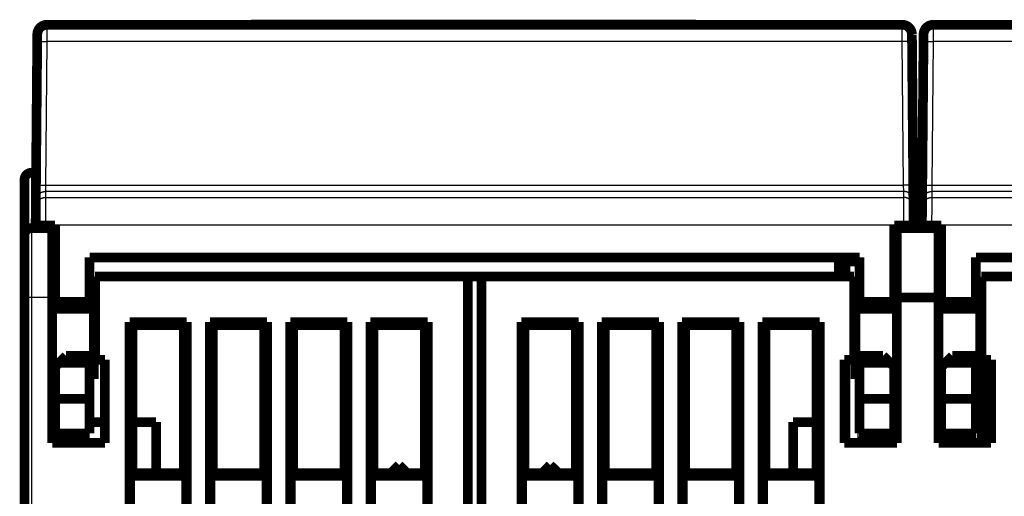
# Model space of a CAD drawing. Extents: x 39 to 828, y 11 to 558.
# Drawn here: x 467 to 538, y 524 to 558 of the extents above; entities that cross this region are included whole.
import ezdxf

# ---------------------------------------------------------------- set-up
doc = ezdxf.new("R2010")
doc.units = 0
doc.layers.add('2', color=7, linetype='CONTINUOUS')

msp = doc.modelspace()

# ---------------------------------------------------------------- linework, layer by layer
at = {"layer": '2', "color": 3, "linetype": 'CONTINUOUS'}
for p, q in [((468.51914, 557.5436), (468.51428, 556.3397)), ((530.28309, 556.3397), (530.27824, 557.5436)), ((532.51917, 557.5436), (532.51431, 556.3397)), ((468.51431, 556.33967), (468.42383, 545.97231)), ((530.28309, 556.33967), (468.51431, 556.33967)), ((530.37357, 545.97231), (530.28309, 556.33967)), ((532.51431, 556.33967), (532.42383, 545.97231)), ((594.28309, 556.33967), (532.51431, 556.33967)), ((467.39856, 546.86101), (467.39856, 542.86101)), ((468.41414, 545.50932), (468.41037, 545.07794)), ((530.38326, 545.50932), (468.41414, 545.50932)), ((468.4238, 545.97232), (468.41417, 545.50935)), ((468.42383, 545.97231), (530.37357, 545.97231)), ((530.38329, 545.50935), (530.37357, 545.97232)), ((530.38703, 545.07794), (530.38326, 545.50932)), ((532.41414, 545.50932), (532.41037, 545.07794)), ((532.42384, 545.97232), (532.41412, 545.50935)), ((594.38326, 545.50932), (532.41414, 545.50932)), ((532.42383, 545.97231), (594.37357, 545.97231)), ((468.41037, 545.07794), (530.38703, 545.07794)), ((532.41037, 545.07794), (594.38703, 545.07794)), ((467.39856, 542.86101), (467.39856, 537.86101)), ((467.69906, 543.08435), (468.39903, 543.07824)), ((468.39903, 543.07824), (468.39873, 543.04364)), ((530.39837, 543.07824), (468.39903, 543.07824)), ((531.09835, 543.08435), (530.39837, 543.07824)), ((530.39867, 543.04364), (530.39837, 543.07824)), ((531.69906, 543.08435), (532.39903, 543.07824)), ((532.39903, 543.07824), (532.39873, 543.04364)), ((594.39837, 543.07824), (532.39903, 543.07824)), ((529.6987, 538.46204), (529.89856, 538.46204)), ((529.89856, 538.43251), (529.6987, 538.43251)), ((467.39856, 537.86101), (466.89856, 537.86101)), ((467.39856, 537.86101), (467.39856, 445.36101)), ((468.89856, 537.86101), (467.39856, 537.86101)), ((527.06788, 527.36101), (527.1987, 530.46237)), ((527.1987, 528.24668), (527.16134, 527.36101)), ((527.50277, 527.36101), (527.50277, 528.04364)), ((527.87864, 528.04364), (527.87864, 527.36101))]:
    msp.add_line(p, q, dxfattribs=at)
at = {"layer": '2', "color": 40, "linetype": 'CONTINUOUS', "const_width": 0.7}
for points in [[(468.51916, 557.54364, 0.41165989), (467.81918, 556.84974)], [(530.97822, 556.84974, 0.41165989), (530.27824, 557.54364)], [(532.51916, 557.54364, 0.41165989), (531.81918, 556.84974)], [(530.97822, 556.84974), (530.97822, 556.84974, 0.04378693), (530.97822, 556.84972, 0.00399947), (530.97822, 556.84968, 0.00138075), (530.97822, 556.84963, 0.0007104), (530.97822, 556.84957, 0.00042427), (530.97822, 556.8495, 0.000286), (530.97823, 556.84941, 0.00020321), (530.97823, 556.84931, 0.00015344), (530.97823, 556.84919, 0.00011882), (530.97823, 556.84906, 0.00009554), (530.97823, 556.84892, 0.00007786), (530.97823, 556.84876, 0.00006511), (530.97824, 556.84859, 0.00005496), (530.97824, 556.84841, 0.00004734), (530.97824, 556.84821, 0.0000408), (530.97824, 556.848, 0.0000356), (530.97825, 556.84777, 0.00003162), (530.97825, 556.84754, 0.00002871), (530.97825, 556.84728, 0.00002486), (530.97826, 556.84702, 0.00002103), (530.97826, 556.84674, 0.00002105), (530.97826, 556.84645, 0.00002259), (530.97827, 556.84613, 0.00001543), (530.97827, 556.84582, 0.00000503), (530.97828, 556.84553, 0.0000197), (530.97828, 556.84514, 0.00002899), (530.97829, 556.84449, 0.00001245), (530.9783, 556.84361, 0.00000624)], [(531.8191, 556.84361), (531.81911, 556.84401, 0.00000402), (531.81911, 556.8444, 0.0000043), (531.81912, 556.84478, 0.00000462), (531.81912, 556.84514, 0.00000497), (531.81913, 556.84548, 0.00000538), (531.81913, 556.84582, 0.00000582), (531.81914, 556.84614, 0.00000633), (531.81914, 556.84645, 0.0000069), (531.81914, 556.84674, 0.00000757), (531.81915, 556.84702, 0.00000831), (531.81915, 556.84728, 0.0000092), (531.81915, 556.84754, 0.0000102), (531.81916, 556.84777, 0.00001143), (531.81916, 556.848, 0.00001285), (531.81916, 556.84821, 0.00001457), (531.81917, 556.84841, 0.00001649), (531.81917, 556.84859, 0.00001924), (531.81917, 556.84876, 0.00002287), (531.81917, 556.84892, 0.00002641), (531.81917, 556.84906, 0.00002926), (531.81918, 556.84919, 0.0000392), (531.81918, 556.84931, 0.00005979), (531.81918, 556.84941, 0.00006099), (531.81918, 556.8495, 0.00002488), (531.81918, 556.84957, 0.00012191), (531.81918, 556.84963, 0.00045817), (531.81918, 556.84969, 0.00064324), (531.81918, 556.84974, 0.00073514)], [(467.39856, 546.86101, 0.41421356), (466.89856, 546.36101)], [(467.39856, 542.86101, 0.41421356), (466.89856, 542.36101)]]:
    msp.add_lwpolyline(points, format="xyb", dxfattribs=at)
for points in [[(468.51916, 557.54364), (530.27824, 557.54364)], [(483.27787, 557.55859), (483.2776, 557.54364)], [(483.27787, 557.55859), (515.39059, 557.55859)], [(515.39085, 557.5436), (515.39059, 557.55859)], [(532.51916, 557.54364), (594.27824, 557.54364)], [(467.81434, 556.29407), (467.81918, 556.84974)], [(530.97822, 556.84974), (530.98307, 556.29407)], [(531.81434, 556.29407), (531.81918, 556.84974)], [(467.72386, 545.9267), (467.81434, 556.29407)], [(530.98307, 556.29407), (531.07354, 545.9267)], [(531.72386, 545.9267), (531.81434, 556.29407)], [(467.76793, 550.97441), (467.76791, 550.97442)], [(531.02949, 550.97442), (531.02949, 550.97442)], [(531.76791, 550.97442), (531.76791, 550.97442)], [(467.39856, 546.86101), (467.73201, 546.86101)], [(467.73361, 547.04364), (467.73363, 547.04364)], [(531.06539, 546.86101), (531.73201, 546.86101)], [(466.89856, 542.36101), (466.89856, 546.36101)], [(467.71416, 544.81553), (467.72386, 545.9267)], [(531.07354, 545.9267), (531.08324, 544.81553)], [(531.71416, 544.81553), (531.72386, 545.9267)], [(467.69906, 543.08435), (467.7104, 544.38415)], [(467.7104, 544.38415), (467.71416, 544.81553)], [(531.08324, 544.81553), (531.087, 544.38415)], [(531.087, 544.38415), (531.09835, 543.08435)], [(531.69906, 543.08435), (531.7104, 544.38415)], [(531.7104, 544.38415), (531.71416, 544.81553)], [(467.39856, 542.86101), (468.89856, 542.86101)], [(467.6987, 543.04364), (467.69906, 543.08435)], [(467.6987, 543.04364), (468.39872, 543.04364)], [(468.39873, 543.04364), (469.0987, 543.04364)], [(468.89856, 543.04366), (468.89856, 542.86101)], [(468.89856, 542.86101), (468.89856, 537.86101)], [(469.0987, 543.04364), (469.0987, 537.54364)], [(529.6987, 537.54364), (529.6987, 543.04364)], [(529.6987, 543.04364), (530.39867, 543.04364)], [(529.89856, 543.04366), (529.89856, 542.86101)], [(529.89856, 542.86101), (532.89856, 542.86101)], [(529.89856, 542.86101), (529.89856, 537.86101)], [(530.39867, 543.04364), (531.0987, 543.04364)], [(531.09835, 543.08435), (531.0987, 543.04364)], [(531.6987, 543.04364), (531.69906, 543.08435)], [(531.6987, 543.04364), (532.39873, 543.04364)], [(532.39873, 543.04364), (533.0987, 543.04364)], [(532.89856, 543.04366), (532.89856, 542.86101)], [(532.89856, 542.86101), (532.89856, 537.86101)], [(533.0987, 543.04364), (533.0987, 537.54364)], [(466.89856, 537.86101), (466.89856, 542.36101)], [(471.5987, 540.74364), (527.1987, 540.74364)], [(471.5987, 537.54364), (471.5987, 540.74364)], [(525.6987, 539.36101), (525.6987, 540.74364)], [(527.1987, 540.74364), (527.1987, 537.54364)], [(535.5987, 540.74364), (591.1987, 540.74364)], [(535.5987, 537.54364), (535.5987, 540.74364)], [(525.89856, 540.44726), (526.19145, 540.44726)], [(525.89856, 539.36101), (525.89856, 540.44726)], [(526.19145, 540.44726), (527.1987, 540.44726)], [(526.19145, 540.44726), (526.19145, 539.36101)], [(529.6987, 540.44726), (529.89856, 540.44726)], [(471.99856, 539.36101), (471.99856, 533.36101)], [(498.89856, 539.36101), (471.99856, 539.36101)], [(498.89856, 441.36101), (498.89856, 539.36101)], [(498.89856, 539.36101), (499.89853, 539.36101)], [(526.79856, 539.36101), (499.89856, 539.36101)], [(499.89856, 539.36101), (499.89856, 441.36101)], [(526.79856, 533.36101), (526.79856, 539.36101)], [(562.89856, 539.36101), (535.99856, 539.36101)], [(535.99856, 539.36101), (535.99856, 533.36101)], [(466.89856, 445.36101), (466.89856, 537.86101)], [(468.89856, 527.36101), (468.89856, 537.86101)], [(469.0987, 537.76101), (468.89856, 537.76101)], [(469.0987, 537.21048), (468.89856, 537.21048)], [(469.0987, 537.54364), (469.0987, 537.04364)], [(469.0987, 537.54364), (471.5987, 537.54364)], [(471.5987, 537.54364), (471.5987, 537.04364)], [(471.89856, 537.21048), (471.5987, 537.21048)], [(471.89856, 537.76101), (471.59872, 537.76101)], [(471.89856, 537.21047), (471.89856, 537.76101)], [(471.89856, 532.51154), (471.89856, 537.21048)], [(526.89856, 537.21039), (526.89856, 537.76101)], [(527.19873, 537.76101), (526.89856, 537.76101)], [(526.89856, 537.21048), (526.89856, 532.51154)], [(527.1987, 537.21048), (526.89856, 537.21048)], [(527.1987, 537.04364), (527.1987, 537.54364)], [(527.1987, 537.54364), (529.6987, 537.54364)], [(529.89856, 537.76101), (529.69867, 537.76101)], [(529.6987, 537.04364), (529.6987, 537.54364)], [(529.89856, 537.21048), (529.6987, 537.21048)], [(529.89856, 537.86101), (529.89856, 527.36101)], [(532.89856, 537.86101), (529.89856, 537.86101)], [(532.89856, 527.36101), (532.89856, 537.86101)], [(533.09874, 537.76101), (532.89856, 537.76101)], [(532.89856, 537.21048), (533.0987, 537.21048)], [(533.0987, 537.54364), (533.0987, 537.04364)], [(533.0987, 537.54364), (535.5987, 537.54364)], [(535.89856, 537.76101), (535.59868, 537.76101)], [(535.5987, 537.54364), (535.5987, 537.04364)], [(535.5987, 537.21048), (535.89856, 537.21048)], [(535.89856, 537.21047), (535.89856, 537.76101)], [(535.89856, 537.21048), (535.89856, 532.51154)], [(469.0987, 537.04364), (471.5987, 537.04364)], [(527.1987, 537.04364), (529.6987, 537.04364)], [(533.0987, 537.04364), (535.5987, 537.04364)], [(474.47984, 457.44229), (474.47984, 536.07973)], [(474.47984, 536.07973), (478.61728, 536.07973)], [(474.47984, 536.07973), (474.69856, 535.86101)], [(474.69856, 535.86101), (474.69856, 525.16101)], [(478.39856, 535.86101), (474.69856, 535.86101)], [(478.39856, 535.86101), (478.61728, 536.07973)], [(478.39856, 525.16101), (478.39856, 535.86101)], [(478.61728, 536.07973), (478.61728, 457.44229)], [(480.27984, 457.44229), (480.27984, 536.07973)], [(480.27984, 536.07973), (484.41728, 536.07973)], [(480.27984, 536.07973), (480.49856, 535.86101)], [(480.49856, 535.86101), (480.49856, 525.16101)], [(484.19856, 535.86101), (480.49856, 535.86101)], [(484.19856, 535.86101), (484.41728, 536.07973)], [(484.19856, 525.16101), (484.19856, 535.86101)], [(484.41728, 536.07973), (484.41728, 457.44229)], [(486.07984, 511.44229), (486.07984, 536.07973)], [(486.07984, 536.07973), (490.21728, 536.07973)], [(486.07984, 536.07973), (486.29856, 535.86101)], [(486.29856, 535.86101), (486.29856, 525.16101)], [(489.99856, 535.86101), (486.29856, 535.86101)], [(489.99856, 535.86101), (490.21728, 536.07973)], [(489.99856, 525.16101), (489.99856, 535.86101)], [(490.21728, 536.07973), (490.21728, 511.44229)], [(491.87984, 457.44229), (491.87984, 536.07973)], [(491.87984, 536.07973), (496.01728, 536.07973)], [(491.87984, 536.07973), (492.09856, 535.86101)], [(492.09856, 535.86101), (492.09856, 525.16101)], [(495.79856, 535.86101), (492.09856, 535.86101)], [(495.79856, 535.86101), (496.01728, 536.07973)], [(495.79856, 525.16101), (495.79856, 535.86101)], [(496.01728, 536.07973), (496.01728, 457.44229)], [(502.77984, 457.44229), (502.77984, 536.07973)], [(502.77984, 536.07973), (506.91728, 536.07973)], [(502.77984, 536.07973), (502.99856, 535.86101)], [(502.99856, 535.86101), (506.69856, 535.86101)], [(502.99856, 525.16101), (502.99856, 535.86101)], [(506.69856, 535.86101), (506.91728, 536.07973)], [(506.69856, 535.86101), (506.69856, 525.16101)], [(506.91728, 536.07973), (506.91728, 509.07973)], [(508.57984, 509.07973), (508.57984, 536.07973)], [(508.57984, 536.07973), (512.71728, 536.07973)], [(508.57984, 536.07973), (508.79856, 535.86101)], [(508.79856, 525.16101), (508.79856, 535.86101)], [(508.79856, 535.86101), (512.49856, 535.86101)], [(512.49856, 535.86101), (512.71728, 536.07973)], [(512.49856, 535.86101), (512.49856, 525.16101)], [(512.71728, 536.07973), (512.71728, 457.44229)], [(514.37984, 457.44229), (514.37984, 536.07973)], [(514.37984, 536.07973), (518.51728, 536.07973)], [(514.37984, 536.07973), (514.59856, 535.86101)], [(514.59856, 525.16101), (514.59856, 535.86101)], [(514.59856, 535.86101), (518.29856, 535.86101)], [(518.29856, 535.86101), (518.51728, 536.07973)], [(518.29856, 535.86101), (518.29856, 525.16101)], [(518.51728, 536.07973), (518.51728, 457.44229)], [(520.17984, 457.44229), (520.17984, 536.07973)], [(520.17984, 536.07973), (524.31728, 536.07973)], [(520.17984, 536.07973), (520.39856, 535.86101)], [(520.39856, 525.16101), (520.39856, 535.86101)], [(520.39856, 535.86101), (524.09856, 535.86101)], [(524.09856, 535.86101), (524.31728, 536.07973)], [(524.09856, 535.86101), (524.09856, 525.16101)], [(524.31728, 536.07973), (524.31728, 457.44229)], [(469.8987, 533.64364), (469.3987, 533.14364)], [(471.5987, 533.64364), (469.8987, 533.64364)], [(471.5987, 533.64364), (471.5987, 533.14364)], [(527.1987, 533.14364), (527.1987, 533.64364)], [(528.8987, 533.64364), (527.1987, 533.64364)], [(529.3987, 533.14364), (528.8987, 533.64364)], [(533.8987, 533.64364), (533.3987, 533.14364)], [(535.5987, 533.64364), (533.8987, 533.64364)], [(535.5987, 533.64364), (535.5987, 533.14364)], [(469.3987, 533.14364), (469.0987, 532.84364)], [(471.5987, 533.14364), (469.3987, 533.14364)], [(471.5987, 530.54363), (471.5987, 533.14364)], [(471.99856, 533.36101), (472.69856, 533.36101)], [(472.69856, 533.36101), (472.69856, 527.36101)], [(526.09856, 527.36101), (526.09856, 533.36101)], [(526.09856, 533.36101), (526.79856, 533.36101)], [(526.19145, 533.36101), (526.19145, 527.36101)], [(527.1987, 533.14364), (527.1987, 530.54363)], [(529.3987, 533.14364), (527.1987, 533.14364)], [(529.6987, 532.84364), (529.3987, 533.14364)], [(533.3987, 533.14364), (533.0987, 532.84364)], [(535.5987, 533.14364), (533.3987, 533.14364)], [(535.5987, 530.54363), (535.5987, 533.14364)], [(535.99856, 533.36101), (536.69856, 533.36101)], [(535.99856, 533.36097), (535.99856, 527.36101)], [(536.69856, 533.36101), (536.69856, 527.36101)], [(468.89856, 532.51154), (469.0987, 532.51154)], [(469.0987, 532.84364), (469.0987, 530.54363)], [(471.5987, 532.51154), (471.89856, 532.51154)], [(471.89856, 531.96101), (471.89856, 532.51157)], [(526.89856, 532.51161), (526.89856, 531.96101)], [(526.89856, 532.51154), (527.1987, 532.51154)], [(529.6987, 530.54363), (529.6987, 532.84364)], [(529.6987, 532.51154), (529.89856, 532.51154)], [(533.0987, 532.51154), (532.89856, 532.51154)], [(533.0987, 532.84364), (533.0987, 530.54363)], [(535.89856, 532.51154), (535.5987, 532.51154)], [(535.89856, 532.51154), (535.89856, 531.96101)], [(468.89856, 531.96101), (469.0987, 531.96101)], [(471.59872, 531.96101), (471.89856, 531.96101)], [(526.89856, 531.96101), (527.19873, 531.96101)], [(529.69867, 531.96101), (529.89856, 531.96101)], [(532.89856, 531.96101), (533.09874, 531.96101)], [(535.59868, 531.96101), (535.89856, 531.96101)], [(468.89856, 530.8617), (469.0987, 530.8617)], [(529.89856, 530.8617), (529.69867, 530.8617)], [(533.09874, 530.8617), (532.89856, 530.8617)], [(469.0987, 530.54363), (469.0987, 528.04364)], [(469.0987, 530.54363), (471.5987, 530.54363)], [(471.5987, 530.54363), (471.5987, 528.04364)], [(527.1987, 528.04364), (527.1987, 530.54363)], [(527.1987, 530.54363), (529.6987, 530.54363)], [(529.6987, 528.04364), (529.6987, 530.54363)], [(533.0987, 530.54363), (533.0987, 528.04364)], [(533.0987, 530.54363), (535.5987, 530.54363)], [(535.5987, 530.54363), (535.5987, 528.04364)], [(468.89856, 529.12036), (469.0987, 529.12036)], [(469.0987, 528.86101), (468.89856, 528.86101)], [(472.69852, 528.86101), (471.5987, 528.86101)], [(476.39856, 528.86101), (474.69856, 528.86101)], [(476.39856, 525.16101), (476.39856, 528.86101)], [(522.39856, 528.86101), (522.39856, 525.16101)], [(524.09856, 528.86101), (522.39856, 528.86101)], [(529.69867, 529.12036), (529.89856, 529.12036)], [(532.89856, 529.12036), (533.09874, 529.12036)], [(471.5987, 528.04364), (469.0987, 528.04364)], [(529.6987, 528.04364), (527.1987, 528.04364)], [(535.5987, 528.04364), (533.0987, 528.04364)], [(472.69856, 527.36101), (468.89856, 527.36101)], [(529.89856, 527.36101), (526.09856, 527.36101)], [(536.69856, 527.36101), (532.89856, 527.36101)], [(474.69856, 525.16101), (474.52358, 524.98603)], [(474.69856, 525.16101), (478.39856, 525.16101)], [(478.57354, 524.98603), (478.39856, 525.16101)], [(480.49856, 525.16101), (480.32358, 524.98603)], [(480.49856, 525.16101), (484.19856, 525.16101)], [(484.37354, 524.98603), (484.19856, 525.16101)], [(486.29856, 525.16101), (486.12358, 524.98603)], [(486.29856, 525.16101), (489.99856, 525.16101)], [(490.17354, 524.98603), (489.99856, 525.16101)], [(492.09856, 525.16101), (491.92358, 524.98603)], [(492.09856, 525.16101), (495.79856, 525.16101)], [(493.94397, 525.7585), (493.32523, 525.161)], [(494.52096, 525.161), (493.94397, 525.7585)], [(493.94684, 525.7585), (493.94535, 525.75707)], [(494.52383, 525.161), (494.52244, 525.16244)], [(495.97354, 524.98603), (495.79856, 525.16101)], [(502.99856, 525.16101), (502.82358, 524.98603)], [(506.69856, 525.16101), (502.99856, 525.16101)], [(504.85028, 525.7585), (504.2733, 525.16101)], [(504.85028, 525.7585), (505.46903, 525.16099)], [(504.85315, 525.7585), (504.85178, 525.75708)], [(505.47042, 525.16243), (505.4719, 525.161)], [(506.87354, 524.98603), (506.69856, 525.16101)], [(508.79856, 525.16101), (508.62358, 524.98603)], [(512.49856, 525.16101), (508.79856, 525.16101)], [(512.67354, 524.98603), (512.49856, 525.16101)], [(514.59856, 525.16101), (514.42358, 524.98603)], [(518.29856, 525.16101), (514.59856, 525.16101)], [(518.47354, 524.98603), (518.29856, 525.16101)], [(520.39856, 525.16101), (520.22358, 524.98603)], [(524.09856, 525.16101), (520.39856, 525.16101)], [(524.27354, 524.98603), (524.09856, 525.16101)], [(474.52358, 524.98603), (474.52358, 522.53599)], [(478.57354, 524.98603), (474.52358, 524.98603)], [(478.57354, 522.53599), (478.57354, 524.98603)], [(480.32358, 524.98603), (480.32358, 522.53599)], [(484.37354, 524.98603), (480.32358, 524.98603)], [(484.37354, 522.53599), (484.37354, 524.98603)], [(486.12358, 524.98603), (486.12358, 522.53599)], [(490.17354, 524.98603), (486.12358, 524.98603)], [(490.17354, 522.53599), (490.17354, 524.98603)], [(491.92358, 524.98603), (491.92358, 522.53599)], [(495.97354, 524.98603), (491.92358, 524.98603)], [(495.97354, 522.53599), (495.97354, 524.98603)], [(502.82358, 524.98603), (502.82358, 522.53599)], [(506.87354, 524.98603), (502.82358, 524.98603)], [(506.87354, 522.53599), (506.87354, 524.98603)], [(508.62358, 524.98603), (508.62358, 522.53599)], [(512.67354, 524.98603), (508.62358, 524.98603)], [(512.67354, 522.53599), (512.67354, 524.98603)], [(514.42358, 524.98603), (514.42358, 522.53599)], [(518.47354, 524.98603), (514.42358, 524.98603)], [(518.47354, 522.53599), (518.47354, 524.98603)], [(520.22358, 524.98603), (520.22358, 522.53599)], [(524.27354, 524.98603), (520.22358, 524.98603)], [(524.27354, 522.53599), (524.27354, 524.98603)]]:
    msp.add_lwpolyline(points, dxfattribs=at)
at = {"layer": '2', "color": 3, "linetype": 'CONTINUOUS'}
for points in [[(467.81437, 556.29407), (467.81516, 556.29653, -0.15820285), (467.81764, 556.299, -0.08485506), (467.82184, 556.30149, -0.04432642), (467.82779, 556.304, -0.02738719), (467.83564, 556.3065, -0.01763296), (467.84536, 556.30899, -0.01235239), (467.85707, 556.31145, -0.00899105), (467.8707, 556.31388, -0.00697438), (467.88635, 556.31625, -0.00549626), (467.90392, 556.31857, -0.00451023), (467.92345, 556.32081, -0.00373762), (467.94482, 556.32297, -0.00319096), (467.96804, 556.32504, -0.00274496), (467.99296, 556.327, -0.00241535), (468.01953, 556.32884, -0.00213087), (468.04758, 556.33056, -0.00190625), (468.07701, 556.33214, -0.00173465), (468.10768, 556.33359, -0.00161015), (468.13951, 556.3349, -0.00144812), (468.1721, 556.33606, -0.00127491), (468.20527, 556.33707, -0.00129189), (468.23955, 556.33793, -0.00140228), (468.27505, 556.33863, -0.00104888), (468.3087, 556.3392, -0.00044552), (468.33935, 556.33963, -0.00130974), (468.37829, 556.33989, -0.00208631), (468.43739, 556.33991, -0.00103936), (468.51428, 556.3397, -0.00056671)], [(530.98308, 556.29407), (530.98228, 556.29653, 0.15812223), (530.97981, 556.299, 0.08477358), (530.9756, 556.30149, 0.04428783), (530.96965, 556.304, 0.02736732), (530.9618, 556.3065, 0.0176224), (530.95207, 556.30899, 0.01234612), (530.94036, 556.31145, 0.00898714), (530.92673, 556.31388, 0.00697173), (530.91108, 556.31625, 0.00549442), (530.89351, 556.31857, 0.00450888), (530.87397, 556.32081, 0.00373662), (530.85259, 556.32297, 0.00319019), (530.82937, 556.32504, 0.00274436), (530.80445, 556.327, 0.00241486), (530.77787, 556.32884, 0.00213048), (530.74983, 556.33056, 0.00190593), (530.72039, 556.33214, 0.00173438), (530.68972, 556.33359, 0.00160993), (530.65789, 556.3349, 0.00144794), (530.62529, 556.33606, 0.00127476), (530.59212, 556.33707, 0.00129174), (530.55784, 556.33793, 0.00140214), (530.52233, 556.33863, 0.00104878), (530.48868, 556.3392, 0.00044549), (530.45803, 556.33963, 0.00130963), (530.41909, 556.33989, 0.00208617), (530.35999, 556.33991, 0.00103931), (530.28309, 556.3397, 0.00056668)], [(531.81432, 556.29407), (531.81512, 556.29653, -0.15813029), (531.81759, 556.299, -0.08478047), (531.8218, 556.30149, -0.04429088), (531.82775, 556.304, -0.02736881), (531.83561, 556.3065, -0.01762315), (531.84533, 556.30899, -0.01234654), (531.85704, 556.31145, -0.00898739), (531.87068, 556.31388, -0.0069719), (531.88633, 556.31625, -0.00549452), (531.9039, 556.31857, -0.00450896), (531.92343, 556.32081, -0.00373667), (531.94481, 556.32297, -0.00319022), (531.96803, 556.32504, -0.00274438), (531.99295, 556.327, -0.00241488), (532.01953, 556.32884, -0.00213049), (532.04758, 556.33056, -0.00190593), (532.07701, 556.33214, -0.00173439), (532.10769, 556.33359, -0.00160993), (532.13952, 556.3349, -0.00144794), (532.17211, 556.33606, -0.00127476), (532.20528, 556.33707, -0.00129174), (532.23957, 556.33793, -0.00140214), (532.27507, 556.33863, -0.00104878), (532.30872, 556.3392, -0.00044549), (532.33938, 556.33963, -0.00130963), (532.37832, 556.33989, -0.00208616), (532.43742, 556.33991, -0.0010393), (532.51431, 556.3397, -0.00056668)], [(467.71418, 544.8155), (467.71524, 544.84869, -0.01273673), (467.71796, 544.88231, -0.01210008), (467.7224, 544.91638, -0.01192063), (467.72858, 544.95077, -0.01241932), (467.73664, 544.98532, -0.01265458), (467.74655, 545.01988, -0.01280737), (467.75843, 545.05433, -0.01290701), (467.77221, 545.0885, -0.01311055), (467.78798, 545.12222, -0.01321831), (467.80564, 545.15536, -0.01336011), (467.82525, 545.18773, -0.01343084), (467.84667, 545.21919, -0.01352669), (467.86991, 545.24955, -0.0135797), (467.89481, 545.2787, -0.01364827), (467.92136, 545.30646, -0.01363815), (467.94935, 545.33276, -0.01357445), (467.97871, 545.35741, -0.01364772), (468.00929, 545.38038, -0.01381267), (468.041, 545.40153, -0.01346057), (468.07347, 545.42085, -0.01264752), (468.1065, 545.4382, -0.01360498), (468.14063, 545.45369, -0.01563823), (468.17598, 545.46723, -0.01230271), (468.20948, 545.47875, -0.00534895), (468.23999, 545.48816, -0.01610239), (468.27875, 545.49612, -0.02693699), (468.3376, 545.50321, -0.01379461), (468.41417, 545.50935, -0.00758084)], [(467.72389, 545.92668), (467.72469, 545.92914, -0.15814768), (467.72716, 545.93162, -0.08485575), (467.73137, 545.93411, -0.04433616), (467.73731, 545.93662, -0.0273958), (467.74516, 545.93912, -0.01763938), (467.75489, 545.94161, -0.0123572), (467.7666, 545.94407, -0.00899469), (467.78023, 545.9465, -0.00697728), (467.79588, 545.94888, -0.00549857), (467.81344, 545.95119, -0.00451215), (467.83297, 545.95344, -0.00373922), (467.85435, 545.9556, -0.00319233), (467.87757, 545.95766, -0.00274615), (467.90248, 545.95962, -0.00241639), (467.92906, 545.96146, -0.00213179), (467.9571, 545.96318, -0.00190707), (467.98653, 545.96477, -0.00173541), (468.01721, 545.96622, -0.00161086), (468.04903, 545.96752, -0.00144875), (468.08163, 545.96868, -0.00127547), (468.11479, 545.96969, -0.00129245), (468.14907, 545.97055, -0.00140289), (468.18458, 545.97125, -0.00104933), (468.21823, 545.97182, -0.00044572), (468.24888, 545.97226, -0.00131031), (468.28781, 545.97251, -0.00208722), (468.34691, 545.97253, -0.00103981), (468.4238, 545.97232, -0.00056695)], [(531.07356, 545.92668), (531.07276, 545.92914, 0.15806716), (531.07029, 545.93162, 0.0847743), (531.06608, 545.93411, 0.04429756), (531.06013, 545.93662, 0.02737592), (531.05227, 545.93912, 0.01762881), (531.04255, 545.94161, 0.01235093), (531.03084, 545.94407, 0.00899079), (531.0172, 545.9465, 0.00697462), (531.00155, 545.94888, 0.00549673), (530.98398, 545.95119, 0.0045108), (530.96445, 545.95344, 0.00373822), (530.94307, 545.9556, 0.00319156), (530.91984, 545.95766, 0.00274554), (530.89493, 545.95962, 0.00241591), (530.86835, 545.96146, 0.0021314), (530.8403, 545.96318, 0.00190675), (530.81087, 545.96477, 0.00173514), (530.78019, 545.96622, 0.00161063), (530.74836, 545.96752, 0.00144857), (530.71576, 545.96868, 0.00127532), (530.6826, 545.96969, 0.00129231), (530.64831, 545.97055, 0.00140275), (530.61281, 545.97125, 0.00104924), (530.57916, 545.97182, 0.00044568), (530.5485, 545.97226, 0.0013102), (530.50956, 545.97251, 0.00208708), (530.45047, 545.97253, 0.00103976), (530.37357, 545.97232, 0.00056693)], [(531.08327, 544.8155), (531.08221, 544.84869, 0.01273576), (531.07949, 544.88231, 0.01209908), (531.07504, 544.91638, 0.01191959), (531.06886, 544.95077, 0.01241818), (531.0608, 544.98532, 0.01265337), (531.05089, 545.01988, 0.0128061), (531.03901, 545.05433, 0.01290571), (531.02523, 545.0885, 0.01310921), (531.00945, 545.12222, 0.01321697), (530.99179, 545.15536, 0.01335877), (530.97219, 545.18773, 0.01342954), (530.95077, 545.21919, 0.01352542), (530.92752, 545.24955, 0.0135785), (530.90262, 545.2787, 0.01364714), (530.87607, 545.30646, 0.01363712), (530.84808, 545.33276, 0.01357353), (530.81873, 545.35741, 0.01364692), (530.78815, 545.38038, 0.01381199), (530.75643, 545.40153, 0.01346004), (530.72396, 545.42085, 0.01264715), (530.69093, 545.4382, 0.01360472), (530.6568, 545.45369, 0.01563811), (530.62146, 545.46723, 0.01230277), (530.58796, 545.47875, 0.00534901), (530.55745, 545.48816, 0.01610269), (530.51869, 545.49612, 0.02693798), (530.45985, 545.50321, 0.01379533), (530.38329, 545.50935, 0.00758129)], [(531.71413, 544.8155), (531.71519, 544.84869, -0.01273584), (531.71792, 544.88231, -0.01209917), (531.72236, 544.91638, -0.01191967), (531.72854, 544.95077, -0.01241827), (531.7366, 544.98532, -0.01265347), (531.74652, 545.01988, -0.01280621), (531.7584, 545.05433, -0.01290582), (531.77218, 545.0885, -0.01310933), (531.78795, 545.12222, -0.01321708), (531.80561, 545.15536, -0.01335888), (531.82522, 545.18773, -0.01342965), (531.84664, 545.21919, -0.01352553), (531.86988, 545.24955, -0.0135786), (531.89479, 545.2787, -0.01364724), (531.92133, 545.30646, -0.01363721), (531.94932, 545.33276, -0.01357361), (531.97868, 545.35741, -0.01364699), (532.00926, 545.38038, -0.01381205), (532.04097, 545.40153, -0.01346008), (532.07344, 545.42085, -0.01264719), (532.10647, 545.4382, -0.01360475), (532.1406, 545.45369, -0.01563812), (532.17595, 545.46723, -0.01230277), (532.20944, 545.47875, -0.00534901), (532.23995, 545.48816, -0.01610266), (532.27872, 545.49612, -0.0269379), (532.33756, 545.50321, -0.01379527), (532.41412, 545.50935, -0.00758125)], [(531.72385, 545.92668), (531.72465, 545.92914, -0.15807521), (531.72712, 545.93162, -0.08478118), (531.73133, 545.93411, -0.04430062), (531.73728, 545.93662, -0.02737742), (531.74513, 545.93912, -0.01762957), (531.75486, 545.94161, -0.01235135), (531.76657, 545.94407, -0.00899104), (531.7802, 545.9465, -0.00697478), (531.79585, 545.94888, -0.00549684), (531.81342, 545.95119, -0.00451087), (531.83296, 545.95344, -0.00373827), (531.85433, 545.9556, -0.00319159), (531.87756, 545.95766, -0.00274557), (531.90248, 545.95962, -0.00241592), (531.92906, 545.96146, -0.00213141), (531.9571, 545.96318, -0.00190676), (531.98654, 545.96477, -0.00173514), (532.01721, 545.96622, -0.00161063), (532.04904, 545.96752, -0.00144857), (532.08164, 545.96868, -0.00127532), (532.11481, 545.96969, -0.00129231), (532.14909, 545.97055, -0.00140275), (532.18459, 545.97125, -0.00104924), (532.21825, 545.97182, -0.00044568), (532.2489, 545.97226, -0.0013102), (532.28784, 545.97251, -0.00208707), (532.34694, 545.97253, -0.00103975), (532.42384, 545.97232, -0.00056692)], [(467.71043, 544.38414), (467.71149, 544.41734, -0.01273629), (467.71421, 544.45095, -0.01209979), (467.71866, 544.48503, -0.01192047), (467.72483, 544.51941, -0.01241928), (467.73289, 544.55396, -0.01265469), (467.7428, 544.58852, -0.01280761), (467.75468, 544.62296, -0.0129074), (467.76845, 544.65713, -0.01311108), (467.78422, 544.69086, -0.01321899), (467.80188, 544.72399, -0.01336092), (467.82148, 544.75635, -0.01343179), (467.8429, 544.78781, -0.01352776), (467.86614, 544.81817, -0.01358088), (467.89104, 544.84732, -0.01364954), (467.91758, 544.87508, -0.0136395), (467.94557, 544.90137, -0.01357586), (467.97492, 544.92601, -0.01364918), (468.0055, 544.94899, -0.01381417), (468.03721, 544.97013, -0.01346204), (468.06968, 544.98944, -0.0126489), (468.1027, 545.0068, -0.01360643), (468.13683, 545.02228, -0.01563984), (468.17218, 545.03582, -0.01230392), (468.20567, 545.04734, -0.00534946), (468.23618, 545.05674, -0.01610386), (468.27494, 545.0647, -0.02693909), (468.33378, 545.07178, -0.01379549), (468.41034, 545.07792, -0.00758127)], [(468.41034, 545.07792), (468.41034, 545.07664, -0.00083334), (468.41033, 545.07439, -0.00026537), (468.41032, 545.07113, -0.00012444), (468.4103, 545.06691, -0.00007115), (468.41027, 545.06169, -0.00004486), (468.41024, 545.05552, -0.0000308), (468.4102, 545.04836, -0.00002187), (468.41015, 545.04025, -0.000016), (468.4101, 545.03116, -0.00001191), (468.41005, 545.02114, -0.00000896), (468.40999, 545.01015, -0.00000677), (468.40992, 544.99823, -0.00000506), (468.40985, 544.98534, -0.00000376), (468.40977, 544.97154, -0.00000267), (468.40969, 544.95679, -0.00000183), (468.4096, 544.94113, -0.00000106), (468.4095, 544.92452, -0.00000053), (468.4094, 544.90701, -0.00000011), (468.4093, 544.88858, 0.00000004), (468.40919, 544.86926), (468.40907, 544.84904), (468.40895, 544.82797), (468.40883, 544.80601), (468.4087, 544.78323), (468.40857, 544.75959), (468.40843, 544.73515), (468.40828, 544.70987), (468.40814, 544.68382), (468.40798, 544.65696), (468.40783, 544.62935), (468.40767, 544.60096), (468.4075, 544.57184), (468.40733, 544.54196), (468.40716, 544.51138), (468.40698, 544.48007), (468.4068, 544.44808), (468.40661, 544.41539), (468.40643, 544.38206), (468.40623, 544.34807), (468.40604, 544.31347), (468.40584, 544.27825), (468.40563, 544.24245), (468.40543, 544.20607), (468.40522, 544.16915), (468.40501, 544.13168), (468.40479, 544.09371), (468.40457, 544.05523), (468.40435, 544.01629), (468.40413, 543.97687), (468.4039, 543.93702), (468.40367, 543.89673), (468.40344, 543.85605), (468.40321, 543.81497), (468.40297, 543.77353, 0.00000003), (468.40274, 543.73174, 0.00000006), (468.4025, 543.68963, 0.00000009), (468.40226, 543.64724, 0.00000012), (468.40201, 543.60452, 0.00000015), (468.40177, 543.56148, 0.00000017), (468.40153, 543.51838, 0.00000018), (468.40128, 543.47533, 0.00000024), (468.40103, 543.43137, 0.00000034), (468.40078, 543.3862, 0.00000026), (468.40054, 543.34368, 0.00000004), (468.40032, 543.30515, 0.00000046), (468.40004, 543.25548, 0.00000091), (468.3996, 543.17878, 0.00000045), (468.39903, 543.07823, 0.00000023)], [(530.39834, 543.07823), (530.39809, 543.1226, 0.00000331), (530.39785, 543.16693, 0.00000342), (530.3976, 543.21123, 0.00000332), (530.39735, 543.25548, 0.000003), (530.3971, 543.29963, 0.00000277), (530.39686, 543.34368, 0.00000257), (530.39661, 543.3876, 0.00000238), (530.39636, 543.43137, 0.00000215), (530.39612, 543.47497, 0.00000195), (530.39587, 543.51838, 0.00000173), (530.39563, 543.56157, 0.00000153), (530.39539, 543.60452, 0.00000131), (530.39514, 543.64722, 0.00000111), (530.3949, 543.68963, 0.00000089), (530.39467, 543.73174, 0.00000068), (530.39443, 543.77353, 0.00000044), (530.39419, 543.81497, 0.00000024), (530.39396, 543.85605, 0.00000005), (530.39373, 543.89673, -0.00000002), (530.3935, 543.93702), (530.39327, 543.97687), (530.39305, 544.01629, 0), (530.39283, 544.05523), (530.39261, 544.09371), (530.3924, 544.13168, 0), (530.39218, 544.16915), (530.39197, 544.20607), (530.39177, 544.24245), (530.39157, 544.27825), (530.39137, 544.31347), (530.39117, 544.34807), (530.39098, 544.38206), (530.39079, 544.41539), (530.3906, 544.44808), (530.39042, 544.48007), (530.39024, 544.51138), (530.39007, 544.54196), (530.3899, 544.57184), (530.38973, 544.60096), (530.38957, 544.62935), (530.38942, 544.65696), (530.38926, 544.68382), (530.38912, 544.70987), (530.38897, 544.73515), (530.38883, 544.75959), (530.3887, 544.78323), (530.38857, 544.80601), (530.38845, 544.82797), (530.38833, 544.84904), (530.38821, 544.86926), (530.3881, 544.88858), (530.388, 544.90701), (530.3879, 544.92452), (530.38781, 544.94113), (530.38772, 544.95679), (530.38763, 544.97154, 0.00000004), (530.38755, 544.98534, 0.00000006), (530.38748, 544.99823, 0.00000009), (530.38741, 545.01015, 0.00000012), (530.38735, 545.02114, 0.00000014), (530.38729, 545.03115, 0.00000022), (530.38724, 545.04025, 0.00000037), (530.3872, 545.04841, 0.00000037), (530.38716, 545.05552, 0.0000001), (530.38712, 545.06147, 0.0000008), (530.38709, 545.06691, 0.00000291), (530.38706, 545.07242, 0.00000333), (530.38703, 545.07792, 0.00000303)], [(531.08702, 544.38414), (531.08596, 544.41734, 0.01273678), (531.08323, 544.45095, 0.01210016), (531.07879, 544.48503, 0.01192075), (531.07261, 544.51941, 0.01241948), (531.06455, 544.55396, 0.01265478), (531.05464, 544.58852, 0.01280759), (531.04276, 544.62296, 0.01290727), (531.02898, 544.65713, 0.01311084), (531.01321, 544.69086, 0.01321863), (530.99554, 544.72399, 0.01336046), (530.97594, 544.75635, 0.01343121), (530.95452, 544.78781, 0.01352707), (530.93128, 544.81817, 0.0135801), (530.90637, 544.84732, 0.01364868), (530.87982, 544.87508, 0.01363856), (530.85184, 544.90137, 0.01357485), (530.82248, 544.92601, 0.01364812), (530.7919, 544.94899, 0.01381306), (530.76018, 544.97013, 0.01346093), (530.72771, 544.98944, 0.01264784), (530.69469, 545.0068, 0.0136053), (530.66055, 545.02228, 0.01563856), (530.62521, 545.03582, 0.01230294), (530.59171, 545.04734, 0.00534904), (530.5612, 545.05674, 0.01610264), (530.52244, 545.0647, 0.02693726), (530.4636, 545.07178, 0.01379468), (530.38703, 545.07792, 0.00758086)], [(531.71039, 544.38414), (531.71145, 544.41734, -0.01273686), (531.71417, 544.45095, -0.01210025), (531.71862, 544.48503, -0.01192084), (531.72479, 544.51941, -0.01241957), (531.73285, 544.55396, -0.01265488), (531.74277, 544.58852, -0.0128077), (531.75465, 544.62296, -0.01290738), (531.76843, 544.65713, -0.01311095), (531.7842, 544.69086, -0.01321874), (531.80186, 544.72399, -0.01336057), (531.82147, 544.75635, -0.01343132), (531.84289, 544.78781, -0.01352718), (531.86613, 544.81817, -0.0135802), (531.89104, 544.84732, -0.01364877), (531.91758, 544.87508, -0.01363864), (531.94557, 544.90137, -0.01357493), (531.97493, 544.92601, -0.01364819), (532.00551, 544.94899, -0.01381312), (532.03722, 544.97013, -0.01346097), (532.06969, 544.98944, -0.01264788), (532.10272, 545.0068, -0.01360532), (532.13685, 545.02228, -0.01563857), (532.1722, 545.03582, -0.01230293), (532.2057, 545.04734, -0.00534903), (532.23621, 545.05674, -0.01610261), (532.27497, 545.0647, -0.02693717), (532.33381, 545.07178, -0.01379462), (532.41038, 545.07792, -0.00758083)], [(532.41038, 545.07792), (532.41037, 545.07664, 0.00013941), (532.41036, 545.07439, 0.00004439), (532.41034, 545.07113, 0.00002082), (532.41031, 545.06691, 0.0000119), (532.41028, 545.06169, 0.0000075), (532.41025, 545.05552, 0.00000515), (532.41021, 545.04836, 0.00000366), (532.41016, 545.04025, 0.00000268), (532.41011, 545.03116, 0.00000199), (532.41005, 545.02114, 0.0000015), (532.40999, 545.01015, 0.00000113), (532.40992, 544.99823, 0.00000085), (532.40985, 544.98534, 0.00000063), (532.40977, 544.97154, 0.00000045), (532.40969, 544.95679, 0.00000031), (532.4096, 544.94113, 0.00000018), (532.4095, 544.92452, 0.00000009), (532.4094, 544.90701, 0.00000002), (532.4093, 544.88858), (532.40919, 544.86926), (532.40907, 544.84904), (532.40895, 544.82797), (532.40883, 544.80601), (532.4087, 544.78323), (532.40857, 544.75959), (532.40843, 544.73515), (532.40828, 544.70987), (532.40814, 544.68382), (532.40798, 544.65696), (532.40783, 544.62935), (532.40767, 544.60096), (532.4075, 544.57184), (532.40733, 544.54196), (532.40716, 544.51138), (532.40698, 544.48007), (532.4068, 544.44808), (532.40661, 544.41539), (532.40643, 544.38206), (532.40623, 544.34807), (532.40604, 544.31347), (532.40584, 544.27825), (532.40563, 544.24245), (532.40543, 544.20607), (532.40522, 544.16915, 0), (532.40501, 544.13168), (532.40479, 544.09371), (532.40457, 544.05523), (532.40435, 544.01629), (532.40413, 543.97687), (532.4039, 543.93702), (532.40367, 543.89673), (532.40344, 543.85605, -0.00000003), (532.40321, 543.81497, 0.00000006), (532.40297, 543.77353, 0.00000028), (532.40274, 543.73174, 0.00000049), (532.4025, 543.68963, 0.00000075), (532.40226, 543.64724, 0.000001), (532.40202, 543.60452, 0.00000131), (532.40177, 543.56148, 0.00000145), (532.40153, 543.51838, 0.00000151), (532.40129, 543.47533, 0.000002), (532.40104, 543.43137, 0.00000289), (532.40078, 543.3862, 0.00000219), (532.40055, 543.34368, 0.00000032), (532.40033, 543.30515, 0.00000388), (532.40005, 543.25548, 0.00000772), (532.39963, 543.17878, 0.00000382), (532.39907, 543.07823, 0.00000196)]]:
    msp.add_lwpolyline(points, format="xyb", dxfattribs=at)

doc.saveas('drawing.dxf')
